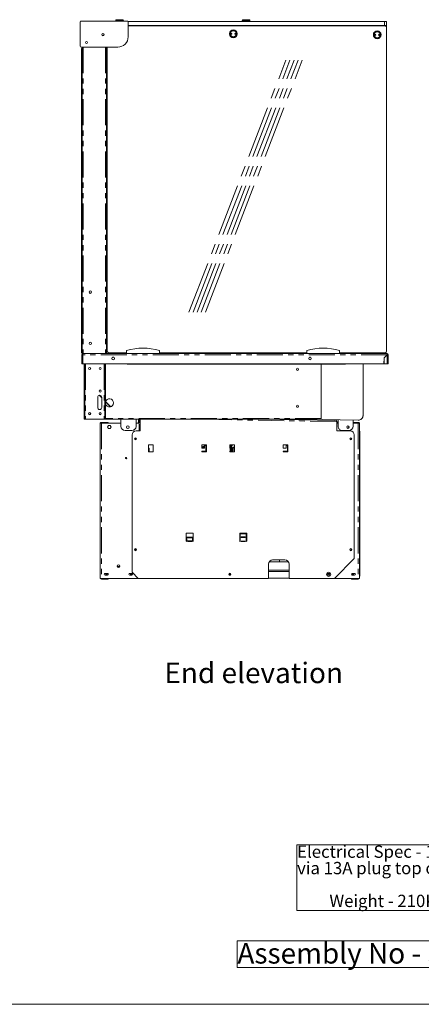
# Model space of a CAD drawing. Units: millimetres. Extents: x 0 to 586, y 0 to 420.
# Drawn here: x 299 to 397, y 9 to 249 of the extents above; entities that cross this region are included whole.
import ezdxf

# ---------------------------------------------------------------- set-up
doc = ezdxf.new("R2010")
doc.units = ezdxf.units.MM
doc.linetypes.add('CENTERX2', pattern=[20.32, 12.7, -2.54, 2.54, -2.54])
doc.linetypes.add('PHANTOM', pattern=[12.7, 6.35, -1.27, 1.27, -1.27, 1.27, -1.27])
doc.styles.add('SLDTEXTSTYLE0', font='TXT', dxfattribs={"width": 0.605})

# ---------------------------------------------------------------- blocks, each defined once
blk = doc.blocks.new('SW_NOTE_0')
at = {"color": 0, "linetype": 'Continuous', "lineweight": 0}
for p, q in [((-0.04, -11.99), (-0.04, 4.02)), ((-0.04, 4.02), (63.91, 4.02)), ((63.91, 4.02), (63.91, -11.99)), ((63.91, -11.99), (-0.04, -11.99))]:
    blk.add_line(p, q, dxfattribs=at)
at = {"color": 0, "linetype": 'Continuous', "lineweight": 0, "char_height": 3, "attachment_point": 1, "style": 'SLDTEXTSTYLE0'}
for s, insert in [('Electrical Spec - 13A, 230V, 2.8Kw', (0, 3.87)), ('via 13A plug top on 2.5 Metre lead', (0, -0.13)), ('Weight - 210Kg Approx', (7.88, -8.13))]:
    blk.add_mtext(s, dxfattribs=dict(at, insert=insert))
blk = doc.blocks.new('SW_NOTE_1')
at = {"color": 0, "linetype": 'Continuous', "lineweight": 0}
for p, q in [((-0.08, 0.51), (-0.08, 6.97)), ((-0.08, 6.97), (100.76, 6.97)), ((100.76, 6.97), (100.76, 0.51)), ((100.76, 0.51), (-0.08, 0.51))]:
    blk.add_line(p, q, dxfattribs=at)
at = {"color": 0, "linetype": 'Continuous', "lineweight": 0, "insert": (0, 6.45), "char_height": 5, "attachment_point": 1, "style": 'SLDTEXTSTYLE0'}
blk.add_mtext('Assembly No - SVOCDI1200-GC', dxfattribs=at)

msp = doc.modelspace()

# ---------------------------------------------------------------- linework, layer by layer
at = {"color": 7, "linetype": 'Continuous', "lineweight": 15}
for p, q in [((313.916, 248.388), (313.916, 242.438)), ((325.383, 248.588), (314.116, 248.588)), ((322.546, 248.721), (322.546, 248.588)), ((322.746, 248.921), (324.246, 248.921)), ((324.446, 248.588), (324.446, 248.721)), ((388.146, 248.521), (325.533, 248.521)), ((325.583, 244.738), (325.583, 248.388)), ((325.583, 247.521), (388.146, 247.521)), ((325.583, 247.496), (356.236, 247.496)), ((325.583, 247.446), (388.146, 247.446)), ((353.396, 248.721), (353.396, 248.521)), ((353.596, 248.921), (355.096, 248.921)), ((354.096, 247.521), (354.096, 247.496)), ((354.596, 247.496), (354.596, 247.521)), ((355.296, 248.521), (355.296, 248.721)), ((356.236, 247.496), (356.236, 247.446)), ((385.346, 247.446), (385.346, 247.521)), ((387.346, 247.446), (387.346, 247.521)), ((387.446, 247.521), (387.446, 247.446)), ((388.146, 248.521), (388.646, 248.521)), ((388.646, 247.521), (388.146, 247.521)), ((388.646, 248.521), (388.646, 247.521)), ((388.646, 247.521), (388.646, 246.946)), ((388.646, 168.246), (388.646, 246.946)), ((314.116, 242.238), (323.083, 242.238)), ((314.226, 167.856), (314.226, 241.825)), ((314.326, 242.238), (314.326, 167.546)), ((320.326, 242.238), (320.326, 167.546)), ((320.446, 242.238), (320.446, 168.246)), ((320.446, 238.123), (320.326, 238.114)), ((320.446, 224.66), (320.326, 224.66)), ((320.326, 224.16), (320.446, 223.479)), ((320.446, 222.122), (320.326, 222.111)), ((320.326, 221.51), (320.446, 221.521)), ((320.446, 219.471), (320.326, 219.46)), ((320.326, 218.86), (320.446, 218.86)), ((320.446, 216.811), (320.326, 216.8)), ((320.326, 215.892), (320.446, 215.894)), ((320.446, 206.159), (320.326, 206.159)), ((320.326, 205.659), (320.446, 204.979)), ((320.446, 203.622), (320.326, 203.61)), ((320.326, 203.009), (320.446, 203.021)), ((320.446, 200.971), (320.326, 200.959)), ((320.326, 200.359), (320.446, 200.359)), ((320.446, 198.311), (320.326, 198.3)), ((320.326, 197.391), (320.446, 197.394)), ((320.446, 184.909), (320.326, 184.909)), ((320.326, 184.409), (320.446, 183.729)), ((320.446, 182.372), (320.326, 182.36)), ((320.326, 181.759), (320.446, 181.771)), ((320.446, 179.721), (320.326, 179.709)), ((320.326, 179.109), (320.446, 179.109)), ((320.446, 177.061), (320.326, 177.05)), ((320.326, 176.141), (320.446, 176.144)), ((320.446, 169.043), (320.326, 169.043)), ((320.326, 168.966), (320.446, 168.966)), ((325.204, 167.546), (325.204, 168.346)), ((333.204, 167.546), (333.204, 168.346)), ((369.154, 167.546), (369.154, 168.346)), ((377.154, 167.546), (377.154, 168.346)), ((314.246, 167.244), (314.53, 167.262)), ((314.366, 167.262), (314.246, 167.262)), ((314.246, 167.262), (314.246, 167.244)), ((314.246, 167.244), (314.246, 165.046)), ((314.326, 167.546), (314.53, 167.546)), ((314.366, 167.262), (314.366, 167.252)), ((314.53, 167.546), (314.53, 167.262)), ((314.53, 167.546), (388.762, 167.546)), ((320.946, 167.746), (325.204, 167.746)), ((322.092, 166.671), (321.801, 166.671)), ((323.327, 167.746), (323.613, 167.605)), ((323.365, 167.746), (323.572, 167.644)), ((323.591, 167.746), (323.616, 167.734)), ((323.613, 167.605), (323.652, 167.546)), ((333.204, 167.746), (369.154, 167.746)), ((370.092, 166.671), (369.801, 166.671)), ((377.154, 167.746), (388.146, 167.746)), ((381.994, 167.606), (381.849, 167.746)), ((382.077, 167.692), (382.022, 167.746)), ((382.825, 167.646), (382.191, 167.646)), ((383.125, 167.646), (382.825, 167.646)), ((383.125, 167.546), (383.125, 167.646)), ((383.146, 167.546), (383.146, 167.746)), ((384.346, 167.746), (384.346, 167.546)), ((388.021, 166.539), (387.995, 165.046)), ((388.021, 166.539), (388.744, 167.262)), ((388.762, 167.244), (388.046, 166.528)), ((388.046, 165.046), (388.046, 166.528)), ((388.762, 167.426), (388.762, 167.546)), ((388.926, 167.262), (389.046, 167.262)), ((389.046, 165.046), (389.046, 167.262)), ((314.53, 165.046), (314.246, 165.046)), ((314.53, 165.046), (387.995, 165.046)), ((314.866, 152.546), (314.866, 165.046)), ((314.986, 165.046), (314.986, 152.546)), ((319.93, 151.846), (319.93, 165.046)), ((320.05, 151.846), (320.05, 165.046)), ((325.346, 165.046), (325.346, 164.952)), ((378.646, 164.952), (325.346, 164.952)), ((372.646, 151.766), (372.646, 164.952)), ((378.646, 164.952), (378.646, 165.046)), ((382.896, 152.517), (382.896, 165.046)), ((382.921, 152.55), (382.921, 165.046)), ((388.046, 165.046), (388.762, 165.046)), ((388.762, 165.046), (389.046, 165.046)), ((318.15, 154.426), (318.15, 156.926)), ((318.502, 157.404), (319.128, 156.778)), ((318.513, 157.407), (319.128, 156.792)), ((319.128, 154.426), (319.128, 156.926)), ((319.15, 156.926), (319.15, 154.426)), ((320.069, 155.837), (321.317, 154.589)), ((320.073, 155.847), (321.327, 154.593)), ((314.866, 152.546), (314.866, 151.546)), ((314.866, 151.546), (314.986, 151.546)), ((314.986, 151.546), (314.986, 152.546)), ((315.15, 151.546), (314.986, 151.546)), ((315.15, 151.546), (319.766, 151.546)), ((319.93, 151.546), (319.766, 151.546)), ((319.93, 151.846), (319.93, 151.546)), ((319.93, 151.546), (320.05, 151.546)), ((320.05, 151.546), (320.05, 151.846)), ((372.646, 151.546), (320.05, 151.546)), ((323.823, 149.821), (323.823, 151.546)), ((327.544, 151.546), (327.514, 149.804)), ((328.096, 150.8), (328.096, 151.546)), ((328.246, 150.8), (328.246, 151.546)), ((328.546, 151.546), (328.546, 148.736)), ((357.974, 151.546), (376.36, 151.225)), ((368.574, 151.546), (381.675, 151.317)), ((372.646, 151.766), (372.646, 151.546)), ((374.049, 151.451), (374.045, 151.266)), ((374.398, 151.445), (374.395, 151.26)), ((374.553, 151.442), (374.605, 151.256)), ((376.786, 151.403), (376.772, 150.636)), ((376.808, 149.826), (376.808, 151.402)), ((380.492, 151.338), (380.466, 149.838)), ((380.484, 150.786), (380.493, 151.338)), ((318.746, 150.636), (318.746, 112.95)), ((318.746, 150.636), (319.06, 150.636)), ((320.746, 150.786), (319.06, 150.786)), ((319.06, 150.636), (323.823, 150.636)), ((320.785, 150.001), (320.575, 149.636)), ((320.575, 149.636), (320.785, 149.271)), ((320.746, 150.786), (320.746, 150.636)), ((321.207, 150.001), (320.785, 150.001)), ((320.785, 149.271), (321.207, 149.271)), ((321.418, 149.636), (321.207, 150.001)), ((321.207, 149.271), (321.418, 149.636)), ((326.514, 148.821), (324.823, 148.821)), ((327.528, 150.636), (327.946, 150.636)), ((328.246, 150.336), (328.246, 148.736)), ((376.506, 148.736), (376.506, 150.989)), ((376.808, 150.636), (376.506, 150.636)), ((379.484, 148.855), (377.826, 148.826)), ((379.375, 149.636), (379.472, 149.805)), ((379.463, 149.484), (379.375, 149.636)), ((381.732, 150.636), (380.48, 150.636)), ((380.483, 150.786), (381.732, 150.786)), ((381.732, 150.636), (381.732, 150.786)), ((382.046, 150.636), (381.732, 150.636)), ((382.046, 150.636), (382.046, 112.95)), ((326.546, 147.736), (326.546, 114.286)), ((328.546, 148.736), (327.546, 148.736)), ((379.746, 148.736), (376.506, 148.736)), ((380.746, 117.636), (380.746, 147.736)), ((382.116, 148.636), (382.046, 148.636)), ((382.116, 148.636), (382.116, 144.936)), ((330.546, 145.261), (330.546, 144.486)), ((330.546, 144.486), (330.586, 144.486)), ((330.586, 144.486), (330.666, 144.486)), ((331.621, 145.336), (330.621, 145.336)), ((330.749, 144.486), (330.666, 144.486)), ((330.666, 144.486), (330.666, 143.778)), ((330.749, 143.636), (330.749, 144.486)), ((331.696, 143.711), (331.696, 145.261)), ((343.571, 145.261), (343.571, 144.486)), ((343.571, 144.486), (344.246, 144.486)), ((344.646, 145.336), (343.646, 145.336)), ((344.127, 144.761), (343.897, 144.761)), ((344.127, 144.611), (343.897, 144.611)), ((344.246, 144.486), (344.246, 145.186)), ((344.246, 145.186), (344.571, 145.186)), ((344.571, 145.186), (344.571, 143.786)), ((344.721, 143.711), (344.721, 145.261)), ((350.396, 145.261), (350.396, 144.486)), ((350.396, 144.486), (350.436, 144.486)), ((350.436, 144.486), (350.516, 144.486)), ((351.471, 145.336), (350.471, 145.336)), ((350.723, 144.486), (350.516, 144.486)), ((350.516, 144.486), (350.516, 143.778)), ((350.516, 144.085), (350.655, 144.085)), ((350.555, 145.336), (350.555, 144.746)), ((350.555, 145.205), (350.655, 145.205)), ((350.655, 145.036), (350.555, 145.036)), ((350.655, 144.746), (350.655, 145.336)), ((350.723, 144.746), (350.655, 144.746)), ((350.655, 143.636), (350.655, 144.486)), ((350.723, 144.746), (350.723, 145.336)), ((350.723, 143.636), (350.723, 144.486)), ((350.73, 145.336), (350.73, 143.636)), ((350.88, 145.095), (350.73, 145.095)), ((350.88, 144.195), (350.73, 144.195)), ((350.76, 145.095), (350.76, 144.195)), ((350.83, 145.095), (350.83, 144.195)), ((350.93, 145.336), (350.93, 145.145)), ((350.93, 144.145), (350.93, 143.636)), ((351.03, 145.336), (351.03, 145.32)), ((351.03, 145.32), (351.517, 145.32)), ((351.03, 143.87), (351.03, 144.57)), ((351.23, 144.77), (351.546, 144.77)), ((351.546, 143.711), (351.546, 145.261)), ((363.421, 145.261), (363.421, 144.486)), ((363.421, 144.486), (364.096, 144.486)), ((364.496, 145.336), (363.496, 145.336)), ((364.096, 144.486), (364.096, 145.186)), ((364.096, 145.186), (364.421, 145.186)), ((364.421, 145.186), (364.421, 143.786)), ((364.571, 143.711), (364.571, 145.261)), ((382.116, 144.936), (382.046, 144.936)), ((382.116, 144.936), (382.116, 119.486)), ((330.621, 143.636), (331.621, 143.636)), ((344.571, 143.786), (343.646, 143.786)), ((343.646, 143.636), (344.646, 143.636)), ((350.471, 143.636), (351.471, 143.636)), ((350.93, 143.82), (351.03, 143.82)), ((351.055, 143.87), (351.03, 143.87)), ((351.03, 143.845), (351.03, 143.636)), ((351.23, 143.845), (351.03, 143.845)), ((351.055, 143.845), (351.055, 143.87)), ((364.421, 143.786), (363.496, 143.786)), ((363.496, 143.636), (364.496, 143.636)), ((339.771, 123.736), (339.771, 121.886)), ((341.471, 122.839), (339.771, 122.839)), ((339.771, 122.836), (339.921, 122.836)), ((339.771, 122.766), (339.921, 122.766)), ((339.771, 122.672), (339.921, 122.672)), ((339.771, 122.602), (339.921, 122.602)), ((341.396, 123.811), (339.846, 123.811)), ((339.921, 122.801), (339.921, 122.839)), ((339.921, 122.745), (339.921, 122.801)), ((339.921, 121.937), (339.921, 122.745)), ((340.123, 122.766), (341.118, 122.766)), ((340.175, 122.836), (341.068, 122.836)), ((340.196, 122.702), (341.046, 122.702)), ((341.321, 122.839), (341.321, 122.801)), ((341.321, 122.836), (341.471, 122.836)), ((341.321, 122.801), (341.321, 122.745)), ((341.321, 122.766), (341.471, 122.766)), ((341.321, 122.745), (341.321, 121.937)), ((341.321, 122.672), (341.471, 122.672)), ((341.321, 122.602), (341.471, 122.602)), ((341.471, 121.886), (341.471, 123.736)), ((352.796, 123.736), (352.796, 121.886)), ((354.421, 123.811), (352.871, 123.811)), ((352.946, 121.886), (352.946, 123.661)), ((352.946, 123.661), (354.346, 123.661)), ((354.071, 122.886), (353.221, 122.886)), ((353.221, 122.736), (354.071, 122.736)), ((354.346, 123.661), (354.346, 121.886)), ((354.496, 121.886), (354.496, 123.736)), ((339.915, 121.857), (339.921, 121.893)), ((339.921, 121.893), (339.921, 121.937)), ((341.046, 121.893), (340.196, 121.893)), ((340.196, 121.893), (340.196, 121.882)), ((341.046, 121.882), (340.196, 121.882)), ((340.196, 121.736), (341.046, 121.736)), ((341.046, 121.893), (341.046, 121.882)), ((341.321, 121.937), (341.321, 121.893)), ((341.321, 121.893), (341.327, 121.857)), ((354.071, 121.886), (353.221, 121.886)), ((353.221, 121.736), (354.071, 121.736)), ((375.896, 112.786), (380.746, 117.636)), ((382.116, 119.486), (382.046, 119.486)), ((382.116, 119.486), (382.116, 113.336)), ((359.826, 116.286), (359.826, 112.786)), ((359.96, 116.786), (364.692, 116.786)), ((363.826, 117.286), (360.826, 117.286)), ((362.496, 117.286), (362.496, 116.786)), ((364.826, 112.786), (364.826, 116.286)), ((318.746, 112.95), (318.746, 112.786)), ((318.746, 112.786), (319.06, 112.786)), ((319.06, 112.786), (327.946, 112.786)), ((320.521, 114.011), (319.971, 114.011)), ((319.971, 113.561), (320.521, 113.561)), ((320.746, 112.636), (320.746, 112.786)), ((326.521, 114.011), (325.971, 114.011)), ((325.971, 113.561), (326.521, 113.561)), ((326.546, 114.286), (328.046, 112.786)), ((328.046, 112.786), (359.826, 112.786)), ((359.826, 114.786), (364.826, 114.786)), ((359.826, 112.836), (364.826, 112.836)), ((364.826, 112.786), (375.896, 112.786)), ((374.271, 114.011), (374.821, 114.011)), ((374.821, 113.561), (374.271, 113.561)), ((381.732, 112.786), (375.896, 112.786)), ((380.046, 112.636), (380.046, 112.786)), ((380.271, 114.011), (380.821, 114.011)), ((380.821, 113.561), (380.271, 113.561)), ((382.046, 112.786), (381.732, 112.786)), ((382.116, 113.336), (382.046, 113.336)), ((382.046, 112.95), (382.046, 112.786)), ((319.06, 112.636), (320.746, 112.636)), ((381.732, 112.636), (380.046, 112.636))]:
    msp.add_line(p, q, dxfattribs=at)
at = {"color": 8, "linetype": 'PHANTOM', "lineweight": 0}
for p, q in [((324.446, 248.721), (322.546, 248.721)), ((355.296, 248.721), (353.396, 248.721)), ((388.146, 247.521), (388.146, 248.521)), ((314.326, 241.825), (314.226, 241.825)), ((314.61, 242.238), (314.61, 167.546)), ((320.042, 242.238), (320.042, 167.546)), ((320.446, 238.303), (320.326, 238.295)), ((320.446, 169.243), (320.326, 169.243)), ((320.446, 168.856), (320.326, 168.856)), ((314.226, 167.856), (314.326, 167.856)), ((314.53, 167.262), (314.53, 165.046)), ((388.744, 167.262), (314.53, 167.262)), ((323.616, 167.734), (323.572, 167.644)), ((382.077, 167.692), (381.994, 167.606)), ((382.191, 167.646), (382.191, 167.546)), ((382.825, 167.646), (382.825, 167.546)), ((388.762, 165.046), (388.762, 167.244)), ((315.15, 165.046), (315.15, 151.546)), ((319.766, 165.046), (319.766, 151.546)), ((314.986, 152.546), (314.866, 152.546)), ((320.05, 151.846), (319.93, 151.846)), ((372.646, 151.766), (320.05, 151.766)), ((344.566, 151.546), (376.506, 150.989)), ((382.896, 152.55), (382.921, 152.55)), ((319.06, 150.636), (319.06, 150.786)), ((319.06, 150.636), (319.06, 112.786)), ((328.096, 150.8), (328.246, 150.8)), ((381.732, 150.636), (381.732, 112.786)), ((330.586, 144.486), (330.586, 143.778)), ((350.436, 144.486), (350.436, 143.778)), ((350.496, 144.486), (350.496, 145.336)), ((350.596, 144.67), (350.596, 145.036)), ((350.596, 144.085), (350.596, 144.486)), ((350.88, 145.095), (350.88, 145.336)), ((350.88, 143.636), (350.88, 144.195)), ((351.03, 144.57), (351.23, 144.57)), ((351.23, 144.77), (351.23, 144.57)), ((351.546, 144.57), (351.23, 144.57)), ((351.23, 144.57), (351.23, 143.845)), ((340.131, 122.801), (339.921, 122.801)), ((340.127, 122.745), (339.921, 122.745)), ((341.321, 122.801), (341.112, 122.801)), ((341.321, 122.745), (341.115, 122.745)), ((340.137, 121.857), (339.915, 121.857)), ((341.321, 121.937), (339.921, 121.937)), ((341.327, 121.857), (341.105, 121.857)), ((322.951, 115.65), (323.541, 115.65)), ((319.06, 112.786), (319.06, 112.636)), ((359.826, 114.502), (364.826, 114.502)), ((381.732, 112.786), (381.732, 112.636))]:
    msp.add_line(p, q, dxfattribs=at)
at = {"color": 7, "linetype": 'CENTERX2', "lineweight": 0}
for p, q in [((340.424, 177.643), (364.059, 239.093)), ((341.424, 177.643), (365.059, 239.093)), ((342.424, 177.643), (366.059, 239.093)), ((343.424, 177.643), (367.059, 239.093)), ((344.424, 177.643), (368.059, 239.093))]:
    msp.add_line(p, q, dxfattribs=at)
at = {"color": 7, "linetype": 'Continuous', "lineweight": 0}
msp.add_line((5.873, 9.004), (579.873, 9.004), dxfattribs=at)
at = {"color": 7, "linetype": 'Continuous', "lineweight": 15, "flags": 128}
for points in [[(388.743, 167.225), (388.725, 167.234), (388.718, 167.236)], [(375.884, 151.234), (375.87, 151.316), (375.85, 151.419)], [(344.246, 144.519), (344.242, 144.513), (344.219, 144.486)], [(327.946, 112.786), (328.005, 112.792), (328.033, 112.799)], [(374.821, 114.011), (374.907, 113.994), (374.965, 113.959)], [(374.965, 113.613), (374.907, 113.578), (374.821, 113.561)]]:
    msp.add_lwpolyline(points, dxfattribs=at)
at = {"color": 7, "linetype": 'Continuous', "lineweight": 15}
for centre, radius in [((319.426, 245.276), 0.275), ((319.426, 245.276), 0.255), ((351.246, 245.479), 0.95), ((350.746, 245.479), 0.15), ((350.746, 245.479), 0.001), ((351.746, 245.479), 0.15), ((351.746, 245.479), 0.001), ((386.346, 245.246), 0.95), ((385.846, 245.246), 0.15), ((385.846, 245.246), 0.001), ((386.846, 245.246), 0.15), ((386.846, 245.246), 0.001), ((315.426, 243.356), 0.225), ((316.346, 182.546), 0.305), ((316.346, 170.046), 0.305), ((321.946, 166.386), 0.32), ((369.946, 166.386), 0.32), ((316.18, 163.926), 0.275), ((316.176, 163.926), 0.24), ((318.75, 163.926), 0.275), ((318.746, 163.926), 0.24), ((366.896, 163.726), 0.255), ((318.75, 158.426), 0.275), ((318.746, 158.426), 0.24), ((366.896, 154.726), 0.255), ((316.18, 152.926), 0.275), ((316.176, 152.926), 0.24), ((318.75, 152.926), 0.275), ((318.746, 152.926), 0.24), ((325.511, 149.639), 0.305), ((379.208, 149.652), 0.305), ((327.386, 146.786), 0.255), ((327.386, 146.786), 0.175), ((379.906, 146.786), 0.255), ((379.906, 146.786), 0.175), ((325.076, 142.086), 0.165), ((327.386, 119.786), 0.255), ((327.386, 119.786), 0.175), ((379.906, 119.786), 0.255), ((379.906, 119.786), 0.175), ((323.246, 115.786), 0.325), ((320.296, 113.786), 0.175), ((326.296, 113.786), 0.175), ((350.396, 113.786), 0.255), ((350.396, 113.786), 0.175), ((374.496, 113.786), 0.5), ((374.496, 113.786), 0.175), ((380.496, 113.786), 0.175)]:
    msp.add_circle(centre, radius, dxfattribs=at)
at = {"color": 8, "linetype": 'PHANTOM', "lineweight": 0}
for centre in [(351.246, 245.479), (386.346, 245.246)]:
    msp.add_circle(centre, 0.75, dxfattribs=at)
at = {"color": 7, "linetype": 'Continuous', "lineweight": 15}
for centre, radius, start, end in [((314.116, 248.388), 0.2, 90, 180), ((322.746, 248.721), 0.2, 90, 180), ((324.246, 248.721), 0.2, 0, 90), ((325.383, 248.388), 0.2, 0, 90), ((353.596, 248.721), 0.2, 90, 180), ((355.096, 248.721), 0.2, 0, 90), ((356.236, 247.336), 0.16, 43.43254, 90), ((388.146, 246.946), 0.5, 0, 90), ((319.176, 245.036), 0.165, 0.06952, 87.73907), ((323.083, 244.738), 2.5, 270, 0), ((314.116, 242.438), 0.2, 180, 270), ((314.426, 241.825), 0.2, 120, 180), ((320.946, 168.246), 0.5, 180, 270), ((329.204, 153.801), 15.085, 74.6231, 105.3769), ((373.154, 153.801), 15.085, 74.6231, 105.3769), ((388.146, 168.246), 0.5, 270, 0), ((314.426, 167.856), 0.2, 180, 240), ((314.53, 167.262), 0.284, 90, 180), ((314.53, 167.262), 0.164, 90, 180), ((323.499, 167.497), 0.164, 17.40859, 63.7), ((323.499, 167.497), 0.264, 10.71108, 63.7), ((382.191, 167.81), 0.284, 226, 248.36905), ((382.191, 167.81), 0.164, 226, 270), ((389.138, 167.303), 0.396, 161.81773, 185.87788), ((388.662, 167.082), 0.264, 39.0768, 71.44074), ((388.762, 167.262), 0.284, 360, 90), ((388.762, 167.262), 0.164, 360, 90), ((318.65, 156.926), 0.5, 0, 180), ((318.628, 156.926), 0.5, 0, 88.73932), ((321.026, 155.546), 1, 0, 167.42188), ((318.65, 154.426), 0.5, 180, 0), ((318.628, 154.426), 0.5, 271.26073, 0), ((321.026, 155.546), 1, 192.57812, 0), ((381.696, 152.517), 1.2, 269, 0), ((381.721, 152.55), 1.2, 321.36283, 360), ((319.06, 150.472), 0.314, 90, 148.51381), ((324.823, 149.821), 1, 180, 270), ((326.514, 149.821), 1, 270, 359), ((327.932, 150.8), 0.164, 270, 0), ((327.946, 150.336), 0.3, 0, 90), ((327.932, 150.8), 0.314, 311.49308, 0), ((377.808, 149.826), 1, 180, 271), ((379.466, 149.855), 1, 271, 359), ((327.546, 147.736), 1, 90, 180), ((379.746, 147.736), 1, 0, 90), ((330.621, 145.261), 0.075, 90, 180), ((331.621, 145.261), 0.075, 360, 90), ((343.646, 145.261), 0.075, 90, 180), ((344.012, 144.686), 0.287, 90, 224.07921), ((344.012, 144.686), 0.284, 164.71332, 195.28668), ((344.012, 144.686), 0.288, 35.51997, 90), ((344.646, 145.261), 0.075, 360, 90), ((350.471, 145.261), 0.075, 90, 180), ((350.88, 145.145), 0.05, 270, 0), ((350.88, 144.145), 0.05, 0, 90), ((351.23, 144.57), 0.2, 90, 180), ((351.471, 145.261), 0.075, 0, 90), ((363.496, 145.261), 0.075, 90, 180), ((364.496, 145.261), 0.075, 0, 90), ((330.621, 143.711), 0.075, 117.81814, 270), ((331.621, 143.711), 0.075, 270, 0), ((343.646, 143.711), 0.075, 90, 270), ((344.646, 143.711), 0.075, 270, 0), ((350.471, 143.711), 0.075, 117.81814, 270), ((351.471, 143.711), 0.075, 270, 0), ((363.496, 143.711), 0.075, 90, 270), ((364.496, 143.711), 0.075, 270, 0), ((339.846, 123.736), 0.075, 90, 180), ((340.195, 122.777), 0.0752, 205.07817, 270.84836), ((340.196, 122.764), 0.075, 97.73128, 150.75845), ((341.047, 122.777), 0.0752, 269.15164, 334.92183), ((341.046, 122.764), 0.075, 29.24155, 82.26872), ((341.396, 123.736), 0.075, 0, 90), ((352.871, 123.736), 0.075, 90, 180), ((353.221, 122.811), 0.075, 90, 270), ((354.071, 122.811), 0.075, 270, 90), ((354.421, 123.736), 0.075, 0, 90), ((339.846, 121.886), 0.075, 180, 337.32097), ((340.196, 121.811), 0.075, 142.08936, 270), ((341.046, 121.811), 0.075, 270, 37.91064), ((341.396, 121.886), 0.075, 202.67903, 0), ((352.871, 121.886), 0.075, 180, 0), ((353.221, 121.811), 0.075, 90, 270), ((354.071, 121.811), 0.075, 270, 90), ((354.421, 121.886), 0.075, 180, 0), ((360.826, 116.286), 1, 90, 180), ((363.826, 116.286), 1, 0, 90), ((319.06, 112.95), 0.314, 211.48619, 270), ((319.971, 113.786), 0.225, 90, 270), ((320.521, 113.786), 0.225, 270, 90), ((325.971, 113.786), 0.225, 90, 270), ((326.521, 113.786), 0.225, 270, 90), ((374.271, 113.786), 0.225, 90, 270), ((380.271, 113.786), 0.225, 90, 270), ((380.821, 113.786), 0.225, 270, 90), ((381.732, 112.95), 0.314, 270, 328.51381)]:
    msp.add_arc(centre, radius, start, end, dxfattribs=at)
at = {"color": 8, "linetype": 'PHANTOM', "lineweight": 0}
for start, end in [(33.05573, 146.94427), (213.05573, 326.94427)]:
    msp.add_arc((344.012, 144.686), 0.138, start, end, dxfattribs=at)
at = {"color": 7, "linetype": 'Continuous', "lineweight": 15}
for major_axis, ratio, start_param, end_param in [((0, 0.284), 0.0622453, 0, 1.5707963), ((0.284, 0), 0.0622453, 4.712389, 6.2831853), ((0.164, 0), 0.1077907, 4.712389, 6.2831853)]:
    msp.add_ellipse((388.762, 167.262), major_axis=major_axis, ratio=ratio, start_param=start_param, end_param=end_param, dxfattribs=at)
for points, knots in [([(356.2, 247.446), (356.204, 247.455), (356.213, 247.478), (356.225, 247.493), (356.233, 247.495), (356.236, 247.496)], [0, 0, 0, 0, 0.2968335, 0.7350749, 1, 1, 1, 1]), ([(376.36, 151.225), (376.385, 151.222), (376.434, 151.214), (376.482, 151.174), (376.506, 151.154)], [0, 0, 0, 0, 0.5000002, 1, 1, 1, 1]), ([(381.732, 150.786), (381.768, 150.783), (381.839, 150.775), (381.936, 150.721), (381.978, 150.664), (381.999, 150.636)], [0, 0, 0, 0, 0.335976, 0.6719705, 1, 1, 1, 1]), ([(343.897, 144.761), (343.885, 144.761), (343.854, 144.761), (343.808, 144.761), (343.766, 144.761), (343.745, 144.761), (343.739, 144.761), (343.738, 144.761)], [0, 0, 0, 0, 0.1717993, 0.4234563, 0.6758033, 0.9131588, 1, 1, 1, 1]), ([(343.738, 144.611), (343.74, 144.611), (343.747, 144.611), (343.771, 144.611), (343.811, 144.611), (343.855, 144.611), (343.885, 144.611), (343.897, 144.611)], [0, 0, 0, 0, 0.1353641, 0.3617688, 0.5915382, 0.829265, 1, 1, 1, 1]), ([(344.246, 144.761), (344.235, 144.761), (344.212, 144.761), (344.169, 144.761), (344.14, 144.761), (344.127, 144.761)], [0, 0, 0, 0, 0.3291275, 0.7195787, 1, 1, 1, 1]), ([(344.127, 144.611), (344.14, 144.611), (344.17, 144.611), (344.213, 144.611), (344.236, 144.611), (344.246, 144.611)], [0, 0, 0, 0, 0.2802208, 0.6906971, 1, 1, 1, 1]), ([(350.555, 144.746), (350.559, 144.731), (350.567, 144.703), (350.589, 144.674), (350.609, 144.66), (350.633, 144.649), (350.663, 144.645), (350.687, 144.649), (350.701, 144.66), (350.712, 144.675), (350.72, 144.703), (350.722, 144.731), (350.723, 144.746)], [0, 0, 0, 0, 0.1330613, 0.2493531, 0.3067196, 0.3663828, 0.4997422, 0.6342819, 0.6942266, 0.7516685, 0.8676053, 1, 1, 1, 1]), ([(350.612, 144.646), (350.612, 144.646), (350.616, 144.646), (350.624, 144.648), (350.633, 144.652), (350.64, 144.66), (350.648, 144.676), (350.653, 144.705), (350.654, 144.731), (350.655, 144.746)], [0, 0, 0, 0, 0.000519, 0.118975, 0.2292947, 0.3366215, 0.4465211, 0.6929612, 1, 1, 1, 1]), ([(340.131, 122.801), (340.127, 122.791), (340.123, 122.776), (340.123, 122.756), (340.126, 122.749), (340.127, 122.745)], [0, 0, 0, 0, 0.55847933, 0.78939647, 1, 1, 1, 1]), ([(341.115, 122.745), (341.117, 122.755), (341.12, 122.77), (341.117, 122.789), (341.113, 122.797), (341.112, 122.801)], [0, 0, 0, 0, 0.5529342, 0.7852216, 1, 1, 1, 1]), ([(340.196, 121.893), (340.184, 121.889), (340.166, 121.884), (340.147, 121.87), (340.14, 121.861), (340.137, 121.857)], [0, 0, 0, 0, 0.5358743, 0.7725591, 1, 1, 1, 1]), ([(340.196, 121.882), (340.184, 121.88), (340.162, 121.876), (340.145, 121.863), (340.137, 121.857)], [0, 0, 0, 0, 0.561847, 1, 1, 1, 1]), ([(341.105, 121.857), (341.095, 121.867), (341.082, 121.88), (341.061, 121.891), (341.051, 121.892), (341.046, 121.893)], [0, 0, 0, 0, 0.5787224, 0.8045745, 1, 1, 1, 1]), ([(341.105, 121.857), (341.095, 121.864), (341.077, 121.877), (341.056, 121.881), (341.046, 121.882)], [0, 0, 0, 0, 0.5584736, 1, 1, 1, 1])]:
    msp.add_open_spline(points, degree=3, knots=knots, dxfattribs=at)
for points in [[(376.506, 151.154), (376.506, 151.143), (376.506, 151.12), (376.506, 151.079), (376.506, 151.035), (376.506, 151.004), (376.506, 150.989)], [(330.666, 143.778), (330.665, 143.778), (330.663, 143.778), (330.644, 143.778), (330.618, 143.778), (330.597, 143.778), (330.586, 143.778)], [(350.516, 143.778), (350.515, 143.778), (350.513, 143.778), (350.494, 143.778), (350.468, 143.778), (350.447, 143.778), (350.436, 143.778)]]:
    msp.add_open_spline(points, degree=3, dxfattribs=at)

# ---------------------------------------------------------------- block references
at = {"color": 7, "linetype": 'Continuous', "lineweight": 0}
for name, p in [('SW_NOTE_0', (366.801, 43.827)), ('SW_NOTE_1', (352.236, 17.48))]:
    msp.add_blockref(name, p, dxfattribs=at)

# ---------------------------------------------------------------- texts
at = {"color": 7, "linetype": 'Continuous', "lineweight": 0, "insert": (334.432, 92.258), "char_height": 5, "attachment_point": 1, "style": 'SLDTEXTSTYLE0'}
msp.add_mtext('End elevation', dxfattribs=at)

doc.saveas('drawing.dxf')
